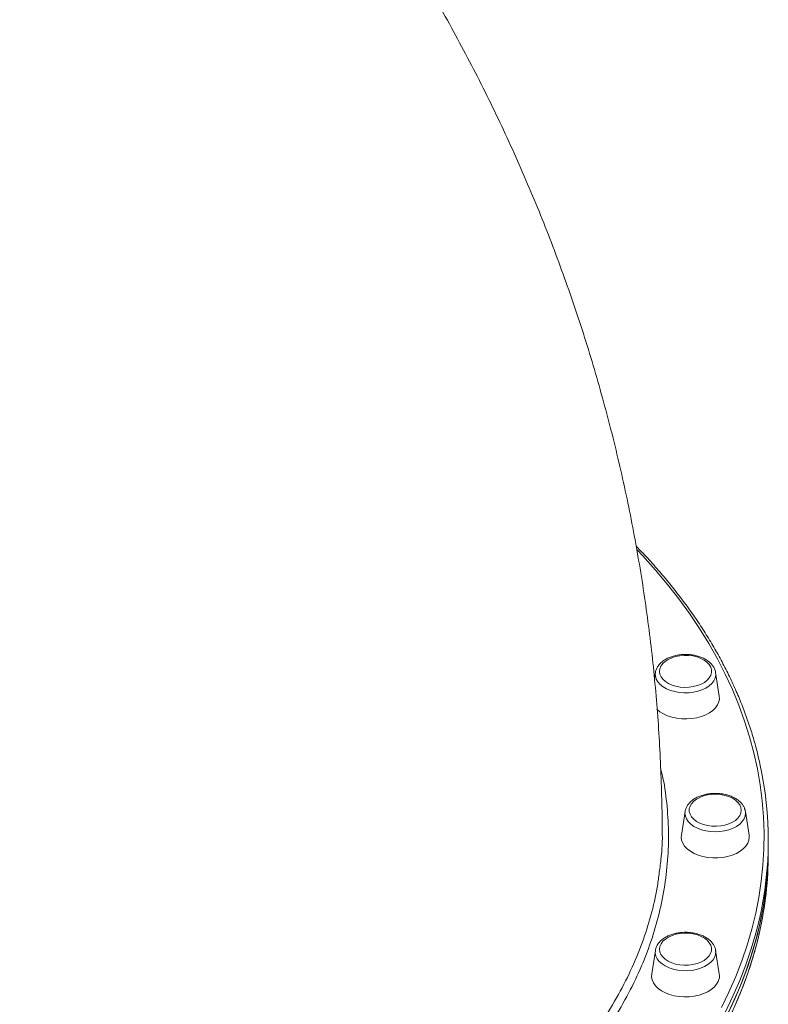
# Model space of a CAD drawing. Units: millimetres. Extents: x -16724 to -1296, y -15786 to -4623.
# Drawn here: x -3614 to -3261, y -11752 to -11287 of the extents above; entities that cross this region are included whole.
import ezdxf

# ---------------------------------------------------------------- set-up
doc = ezdxf.new("R2010")
doc.units = ezdxf.units.MM

msp = doc.modelspace()

# ---------------------------------------------------------------- linework, layer by layer
at = {"color": 7, "linetype": 'Continuous', "lineweight": 15}
for p, q in [((-3314.585, -11595.115), (-3315.032, -11597.971)), ((-3284.473, -11606.236), (-3286.214, -11595.115)), ((-3300.581, -11660.606), (-3302.321, -11671.727)), ((-3270.469, -11671.727), (-3272.21, -11660.606)), ((-3270.395, -11672.672), (-3270.469, -11671.727)), ((-3261.395, -11677.399), (-3261.395, -11674.247)), ((-3261.395, -11680.551), (-3261.395, -11677.399)), ((-3314.586, -11726.097), (-3316.327, -11737.218)), ((-3284.474, -11737.218), (-3286.215, -11726.097)), ((-3286.215, -11726.097), (-3286.195, -11726.231))]:
    msp.add_line(p, q, dxfattribs=at)
at = {"color": 8, "linetype": 'Continuous', "lineweight": 15}
msp.add_line((-3300.647, -11661.447), (-3300.581, -11660.606), dxfattribs=at)
at = {"color": 8, "linetype": 'Continuous', "lineweight": 15, "flags": 128}
for points in [[(-3283.508, -11753.069), (-3279.963, -11745.793), (-3276.756, -11738.458), (-3273.888, -11731.07), (-3271.363, -11723.634), (-3269.182, -11716.158), (-3267.347, -11708.646), (-3265.86, -11701.104), (-3264.721, -11693.54), (-3263.933, -11685.96), (-3263.494, -11678.368), (-3263.406, -11670.772), (-3263.669, -11663.177), (-3264.283, -11655.59), (-3265.247, -11648.017), (-3266.56, -11640.464), (-3268.221, -11632.937), (-3270.229, -11625.442), (-3272.582, -11617.985), (-3275.279, -11610.572), (-3278.317, -11603.21), (-3281.693, -11595.903), (-3285.406, -11588.659), (-3289.451, -11581.483), (-3293.827, -11574.38), (-3298.528, -11567.356), (-3303.552, -11560.418), (-3308.894, -11553.571), (-3314.55, -11546.82), (-3320.516, -11540.17), (-3323.188, -11537.33)], [(-3286.214, -11595.115), (-3286.168, -11596.416), (-3286.46, -11597.781), (-3287.095, -11599.101), (-3288.058, -11600.343), (-3289.324, -11601.478), (-3290.863, -11602.477), (-3292.638, -11603.315), (-3294.603, -11603.972), (-3296.711, -11604.431), (-3298.91, -11604.682), (-3301.145, -11604.719), (-3303.363, -11604.539), (-3305.506, -11604.148), (-3307.525, -11603.555), (-3309.368, -11602.775), (-3310.99, -11601.827), (-3312.351, -11600.735), (-3313.419, -11599.525), (-3314.165, -11598.228)], [(-3272.21, -11660.606), (-3272.144, -11661.448), (-3272.32, -11662.82), (-3272.842, -11664.159), (-3273.697, -11665.431), (-3274.866, -11666.605), (-3276.318, -11667.652), (-3278.019, -11668.546), (-3279.925, -11669.265), (-3281.992, -11669.792), (-3284.166, -11670.113), (-3286.395, -11670.222), (-3288.625, -11670.114), (-3290.799, -11669.792), (-3292.865, -11669.265), (-3294.772, -11668.546), (-3296.472, -11667.652), (-3297.925, -11666.605), (-3299.093, -11665.431), (-3299.949, -11664.159), (-3300.471, -11662.82), (-3300.647, -11661.447), (-3300.647, -11661.447)], [(-3265.581, -11711.351), (-3267.209, -11717.934), (-3269.399, -11725.445), (-3271.936, -11732.915), (-3274.817, -11740.337), (-3278.04, -11747.706), (-3281.601, -11755.016)], [(-3277.202, -11752.174), (-3274.065, -11744.79), (-3271.27, -11737.356), (-3268.819, -11729.875), (-3266.715, -11722.354), (-3265.587, -11717.683)], [(-3286.195, -11726.231), (-3286.169, -11726.479), (-3286.227, -11727.856), (-3286.635, -11729.209), (-3287.381, -11730.507), (-3288.448, -11731.717), (-3289.81, -11732.809), (-3291.432, -11733.757), (-3293.275, -11734.537), (-3295.293, -11735.13), (-3297.437, -11735.521), (-3299.655, -11735.7), (-3301.89, -11735.664), (-3304.089, -11735.413), (-3306.197, -11734.954), (-3308.162, -11734.297), (-3309.936, -11733.459), (-3311.476, -11732.46), (-3312.742, -11731.325), (-3313.705, -11730.083), (-3314.34, -11728.763), (-3314.632, -11727.398), (-3314.586, -11726.097)]]:
    msp.add_lwpolyline(points, dxfattribs=at)
at = {"color": 7, "linetype": 'Continuous', "lineweight": 15, "flags": 128}
for points in [[(-3288.551, -11592.618), (-3289.258, -11591.414), (-3290.286, -11590.3), (-3291.604, -11589.309), (-3293.176, -11588.469), (-3294.955, -11587.806), (-3296.891, -11587.336), (-3298.927, -11587.075), (-3301.007, -11587.03), (-3303.068, -11587.202), (-3305.053, -11587.585), (-3306.904, -11588.17), (-3308.568, -11588.939), (-3309.997, -11589.87), (-3311.15, -11590.936), (-3311.993, -11592.107), (-3312.503, -11593.349), (-3312.665, -11594.626), (-3312.474, -11595.901), (-3311.936, -11597.139), (-3311.065, -11598.302), (-3309.888, -11599.358), (-3308.438, -11600.277), (-3306.756, -11601.031), (-3304.892, -11601.6), (-3302.899, -11601.966), (-3300.833, -11602.12), (-3298.755, -11602.056), (-3296.725, -11601.778), (-3294.8, -11601.291), (-3293.036, -11600.612), (-3291.484, -11599.759), (-3290.189, -11598.757), (-3289.187, -11597.634), (-3288.508, -11596.424), (-3288.171, -11595.16), (-3288.185, -11593.879), (-3288.551, -11592.618)], [(-3286.275, -11594.789), (-3286.226, -11595.039), (-3286.214, -11595.115)], [(-3313.914, -11612.453), (-3312.527, -11613.606), (-3310.836, -11614.647), (-3308.912, -11615.521), (-3306.798, -11616.209), (-3304.541, -11616.696), (-3302.191, -11616.969), (-3299.801, -11617.024), (-3297.425, -11616.859), (-3295.115, -11616.478), (-3292.923, -11615.89), (-3290.898, -11615.107), (-3289.086, -11614.146), (-3287.526, -11613.03), (-3286.254, -11611.784), (-3285.297, -11610.434), (-3284.678, -11609.012), (-3284.411, -11607.549), (-3284.473, -11606.236)], [(-3274.129, -11660.064), (-3274.306, -11658.787), (-3274.83, -11657.548), (-3275.687, -11656.381), (-3276.852, -11655.32), (-3278.291, -11654.395), (-3279.964, -11653.633), (-3281.822, -11653.056), (-3283.811, -11652.681), (-3285.875, -11652.519), (-3287.953, -11652.573), (-3289.987, -11652.843), (-3291.917, -11653.32), (-3293.689, -11653.992), (-3295.251, -11654.838), (-3296.558, -11655.835), (-3297.572, -11656.953), (-3298.266, -11658.161), (-3298.617, -11659.423), (-3298.617, -11660.704), (-3298.266, -11661.966), (-3297.573, -11663.174), (-3296.558, -11664.292), (-3295.251, -11665.289), (-3293.689, -11666.135), (-3291.918, -11666.807), (-3289.987, -11667.284), (-3287.953, -11667.554), (-3285.875, -11667.609), (-3283.811, -11667.446), (-3281.822, -11667.071), (-3279.964, -11666.494), (-3278.291, -11665.732), (-3276.852, -11664.808), (-3275.687, -11663.747), (-3274.83, -11662.579), (-3274.306, -11661.34), (-3274.129, -11660.064)], [(-3302.321, -11671.727), (-3302.395, -11672.672), (-3302.217, -11674.14), (-3301.684, -11675.575), (-3300.811, -11676.946), (-3299.615, -11678.221), (-3298.124, -11679.372), (-3296.371, -11680.373), (-3294.395, -11681.203), (-3292.241, -11681.841), (-3289.956, -11682.275), (-3287.591, -11682.495), (-3285.2, -11682.495), (-3282.835, -11682.275), (-3280.55, -11681.841), (-3278.395, -11681.203), (-3276.419, -11680.373), (-3274.667, -11679.372), (-3273.175, -11678.221), (-3271.98, -11676.946), (-3271.106, -11675.575), (-3270.574, -11674.14), (-3270.395, -11672.672), (-3270.395, -11672.672)], [(-3281.601, -11758.168), (-3278.04, -11750.858), (-3274.817, -11743.489), (-3271.936, -11736.067), (-3269.4, -11728.597), (-3267.208, -11721.086), (-3265.365, -11713.539), (-3263.871, -11705.964), (-3262.727, -11698.365), (-3261.935, -11690.749), (-3261.494, -11683.123), (-3261.395, -11677.399)], [(-3280.679, -11756.347), (-3277.202, -11749.021), (-3274.065, -11741.639), (-3271.27, -11734.203), (-3268.819, -11726.723), (-3266.715, -11719.202), (-3264.959, -11711.648), (-3263.552, -11704.066), (-3262.496, -11696.462), (-3261.792, -11688.843), (-3261.439, -11681.215), (-3261.395, -11677.399)], [(-3288.552, -11727.509), (-3288.186, -11726.248), (-3288.171, -11724.967), (-3288.508, -11723.703), (-3289.188, -11722.493), (-3290.189, -11721.37), (-3291.485, -11720.368), (-3293.037, -11719.515), (-3294.801, -11718.835), (-3296.726, -11718.349), (-3298.756, -11718.071), (-3300.834, -11718.008), (-3302.9, -11718.161), (-3304.893, -11718.527), (-3306.757, -11719.096), (-3308.439, -11719.85), (-3309.889, -11720.769), (-3311.066, -11721.825), (-3311.936, -11722.988), (-3312.475, -11724.226), (-3312.666, -11725.501), (-3312.504, -11726.778), (-3311.994, -11728.02), (-3311.151, -11729.191), (-3309.998, -11730.257), (-3308.569, -11731.188), (-3306.905, -11731.957), (-3305.054, -11732.541), (-3303.069, -11732.925), (-3301.008, -11733.097), (-3298.928, -11733.052), (-3296.892, -11732.791), (-3294.956, -11732.322), (-3293.176, -11731.658), (-3291.605, -11730.818), (-3290.287, -11729.827), (-3289.259, -11728.713), (-3288.552, -11727.509)], [(-3316.327, -11737.218), (-3316.389, -11738.531), (-3316.121, -11739.994), (-3315.502, -11741.416), (-3314.546, -11742.766), (-3313.274, -11744.012), (-3311.714, -11745.128), (-3309.901, -11746.088), (-3307.877, -11746.872), (-3305.685, -11747.461), (-3303.375, -11747.842), (-3300.999, -11748.006), (-3298.609, -11747.951), (-3296.259, -11747.677), (-3294.002, -11747.191), (-3291.888, -11746.504), (-3289.964, -11745.629), (-3288.273, -11744.588), (-3286.853, -11743.403), (-3285.735, -11742.102), (-3284.946, -11740.712)]]:
    msp.add_lwpolyline(points, dxfattribs=at)
at = {"color": 8, "linetype": 'Continuous', "lineweight": 15}
msp.add_arc((-3309.101, -11595.96), 5.549, 171.23972, 204.12538, dxfattribs=at)
at = {"color": 7, "linetype": 'Continuous', "lineweight": 15}
for centre, radius, start, end in [((-3428.276, -11674.25), 166.872, 347.15392, 12.45905), ((-3429.17, -11680.414), 167.775, 347.16546, 359.95338), ((-3290.626, -11738.167), 6.225, 335.8628, 8.76711)]:
    msp.add_arc(centre, radius, start, end, dxfattribs=at)
for points, knots in [([(-4134.031, -11679.842), (-4132.6, -11680.553), (-4129.601, -11682.041), (-4124.811, -11683.992), (-4119.715, -11685.764), (-4114.439, -11687.272), (-4108.991, -11688.52), (-4103.375, -11689.505), (-4097.593, -11690.229), (-4091.652, -11690.688), (-4085.556, -11690.883), (-4079.308, -11690.814), (-4072.914, -11690.48), (-4066.379, -11689.881), (-4059.708, -11689.019), (-4052.906, -11687.893), (-4045.979, -11686.506), (-4038.93, -11684.857), (-4031.767, -11682.949), (-4024.493, -11680.783), (-4017.115, -11678.361), (-4009.637, -11675.685), (-4002.066, -11672.756), (-3994.406, -11669.577), (-3986.663, -11666.152), (-3978.843, -11662.481), (-3970.95, -11658.568), (-3962.992, -11654.416), (-3954.973, -11650.029), (-3946.9, -11645.407), (-3938.777, -11640.558), (-3930.611, -11635.482), (-3922.408, -11630.184), (-3914.173, -11624.668), (-3905.913, -11618.937), (-3897.632, -11612.997), (-3889.338, -11606.851), (-3881.036, -11600.504), (-3872.733, -11593.96), (-3864.433, -11587.225), (-3856.143, -11580.302), (-3847.869, -11573.198), (-3839.618, -11565.916), (-3831.393, -11558.464), (-3823.203, -11550.845), (-3815.052, -11543.066), (-3806.947, -11535.131), (-3798.893, -11527.047), (-3790.897, -11518.82), (-3782.963, -11510.456), (-3775.098, -11501.96), (-3767.306, -11493.339), (-3759.596, -11484.598), (-3751.97, -11475.746), (-3744.436, -11466.787), (-3736.998, -11457.728), (-3729.662, -11448.576), (-3722.432, -11439.337), (-3715.316, -11430.019), (-3708.316, -11420.627), (-3701.439, -11411.168), (-3694.691, -11401.65), (-3688.073, -11392.08), (-3681.594, -11382.463), (-3675.256, -11372.808), (-3669.065, -11363.12), (-3663.024, -11353.408), (-3657.139, -11343.678), (-3651.414, -11333.937), (-3645.852, -11324.192), (-3640.458, -11314.45), (-3635.236, -11304.718), (-3630.189, -11295.004), (-3625.321, -11285.313), (-3620.636, -11275.655), (-3616.137, -11266.033), (-3611.828, -11256.457), (-3607.71, -11246.933), (-3603.789, -11237.468), (-3600.066, -11228.068), (-3596.543, -11218.74), (-3593.225, -11209.491), (-3590.113, -11200.328), (-3587.209, -11191.256), (-3584.516, -11182.284), (-3582.035, -11173.416), (-3579.77, -11164.66), (-3577.72, -11156.022), (-3575.888, -11147.506), (-3574.276, -11139.122), (-3572.884, -11130.872), (-3571.714, -11122.765), (-3570.767, -11114.805), (-3570.042, -11106.999), (-3569.546, -11099.353), (-3569.288, -11092.569), (-3569.26, -11088.384), (-3569.249, -11086.637)], [0, 0, 0, 0, 0.0095676, 0.0200515, 0.0305444, 0.0410479, 0.051562, 0.0620872, 0.0726228, 0.083168, 0.0937219, 0.1042832, 0.1148507, 0.1254234, 0.136, 0.1465797, 0.1571618, 0.1677452, 0.1783296, 0.1889145, 0.1994993, 0.2100838, 0.2206676, 0.2312508, 0.2418332, 0.2524145, 0.262995, 0.2735745, 0.2841531, 0.2947306, 0.3053073, 0.3158829, 0.3264577, 0.3370317, 0.3476049, 0.3581773, 0.3687489, 0.37932, 0.3898903, 0.40046, 0.4110291, 0.421598, 0.4321662, 0.4427339, 0.4533014, 0.4638682, 0.4744348, 0.4850013, 0.4955674, 0.5061331, 0.5166988, 0.5272643, 0.5378296, 0.5483948, 0.5589599, 0.5695249, 0.5800897, 0.5906548, 0.6012198, 0.6117848, 0.6223498, 0.6329151, 0.6434802, 0.6540456, 0.6646111, 0.675177, 0.685743, 0.6963091, 0.7068756, 0.7174423, 0.7280096, 0.7385771, 0.7491452, 0.7597137, 0.7702825, 0.780852, 0.7914219, 0.8019926, 0.812564, 0.8231359, 0.8337087, 0.8442824, 0.8548567, 0.8654321, 0.8760082, 0.8865855, 0.8971635, 0.9077425, 0.9183229, 0.928904, 0.9394862, 0.9500695, 0.9606538, 0.9712386, 0.9818245, 0.9924106, 1, 1, 1, 1]), ([(-3311.422, -11669.764), (-3311.429, -11667.409), (-3311.452, -11659.847), (-3311.773, -11647.079), (-3312.439, -11631.467), (-3313.432, -11615.871), (-3314.737, -11600.295), (-3316.356, -11584.743), (-3318.29, -11569.221), (-3320.537, -11553.732), (-3323.097, -11538.282), (-3325.968, -11522.875), (-3329.152, -11507.515), (-3332.645, -11492.207), (-3336.448, -11476.956), (-3340.56, -11461.765), (-3344.98, -11446.64), (-3349.706, -11431.585), (-3354.738, -11416.605), (-3360.075, -11401.704), (-3365.714, -11386.885), (-3371.655, -11372.156), (-3377.897, -11357.518), (-3384.438, -11342.977), (-3391.276, -11328.537), (-3398.41, -11314.204), (-3405.838, -11299.98), (-3413.559, -11285.87), (-3421.57, -11271.881), (-3429.869, -11258.014), (-3438.454, -11244.275), (-3447.324, -11230.669), (-3456.476, -11217.199), (-3465.908, -11203.87), (-3475.616, -11190.687), (-3485.6, -11177.654), (-3495.854, -11164.775), (-3506.378, -11152.054), (-3517.168, -11139.497), (-3528.221, -11127.107), (-3539.531, -11114.886), (-3551.108, -11102.851), (-3561.017, -11092.853), (-3567.154, -11086.947), (-3569.263, -11084.917)], [0, 0, 0, 0, 0.0108385, 0.0348164, 0.0587927, 0.0827706, 0.1067507, 0.1307359, 0.1547279, 0.1787289, 0.2027414, 0.226767, 0.2508075, 0.2748652, 0.2989426, 0.3230404, 0.3471619, 0.3713073, 0.3954797, 0.4196804, 0.4439109, 0.4681722, 0.492467, 0.5167965, 0.5411618, 0.565564, 0.5900049, 0.614485, 0.6390052, 0.6635665, 0.6881705, 0.7128175, 0.7375076, 0.7622416, 0.7870196, 0.8118424, 0.8367097, 0.8616217, 0.886578, 0.9115786, 0.9366232, 0.9617109, 0.9868416, 1, 1, 1, 1]), ([(-3265.401, -11637.988), (-3265.676, -11636.709), (-3266.465, -11633.033), (-3268.111, -11626.992), (-3270.312, -11619.867), (-3272.839, -11612.784), (-3275.67, -11605.745), (-3278.808, -11598.755), (-3282.249, -11591.819), (-3285.992, -11584.943), (-3290.034, -11578.132), (-3294.372, -11571.39), (-3299.002, -11564.723), (-3303.923, -11558.135), (-3309.125, -11551.63), (-3314.623, -11545.22), (-3319.46, -11539.868), (-3322.569, -11536.695), (-3323.652, -11535.589)], [0, 0, 0, 0, 0.0353581, 0.1016229, 0.1679001, 0.2341918, 0.3005026, 0.3668285, 0.4331721, 0.4995333, 0.5659121, 0.6323067, 0.6987162, 0.7651413, 0.8315786, 0.8980261, 0.9644862, 1, 1, 1, 1]), ([(-3286.717, -11593.396), (-3286.849, -11593.121), (-3287.201, -11592.387), (-3288.013, -11591.278), (-3289.197, -11590.114), (-3290.639, -11589.081), (-3292.306, -11588.2), (-3294.158, -11587.496), (-3296.149, -11586.982), (-3298.23, -11586.67), (-3300.357, -11586.563), (-3302.486, -11586.662), (-3304.571, -11586.967), (-3306.571, -11587.473), (-3308.443, -11588.177), (-3310.148, -11589.071), (-3311.642, -11590.144), (-3312.885, -11591.38), (-3313.817, -11592.75), (-3314.393, -11594.033), (-3314.511, -11594.862), (-3314.556, -11595.179)], [0, 0, 0, 0, 0.0312434, 0.0832066, 0.1361945, 0.1905021, 0.2456302, 0.3010551, 0.3564369, 0.4117108, 0.4669076, 0.5221208, 0.5774138, 0.6328749, 0.6885948, 0.744634, 0.8009487, 0.8571881, 0.9126885, 0.9667102, 1, 1, 1, 1]), ([(-3286.307, -11594.721), (-3286.399, -11594.336), (-3286.508, -11593.887), (-3286.691, -11593.458), (-3286.717, -11593.396)], [0, 0, 0, 0, 0.8566379, 1, 1, 1, 1]), ([(-3272.243, -11660.526), (-3272.325, -11660.121), (-3272.506, -11659.24), (-3273.145, -11657.959), (-3274.067, -11656.698), (-3275.268, -11655.545), (-3276.721, -11654.519), (-3278.399, -11653.648), (-3280.261, -11652.953), (-3282.258, -11652.451), (-3284.343, -11652.149), (-3286.471, -11652.054), (-3288.598, -11652.164), (-3290.68, -11652.48), (-3292.674, -11652.999), (-3294.538, -11653.712), (-3296.232, -11654.616), (-3297.714, -11655.699), (-3298.942, -11656.943), (-3299.854, -11658.32), (-3300.408, -11659.583), (-3300.513, -11660.388), (-3300.551, -11660.681)], [0, 0, 0, 0, 0.0405301, 0.0882646, 0.1369849, 0.1870858, 0.2384, 0.2904634, 0.3427739, 0.3950431, 0.4472112, 0.4993108, 0.5514259, 0.6036271, 0.6559873, 0.7085999, 0.7615039, 0.8146734, 0.8677386, 0.9200645, 0.9709567, 1, 1, 1, 1]), ([(-3312.894, -11690.133), (-3312.571, -11687.884), (-3311.601, -11681.137), (-3311.169, -11674.336), (-3311.405, -11669.789), (-3311.406, -11669.763)], [0, 0, 0, 0, 0.3319803, 0.9961773, 1, 1, 1, 1]), ([(-4133.395, -11680.55), (-4133.386, -11681.83), (-4133.361, -11685.528), (-4133.076, -11691.64), (-4132.438, -11698.882), (-4131.482, -11706.111), (-4130.211, -11713.321), (-4128.627, -11720.507), (-4126.731, -11727.665), (-4124.523, -11734.788), (-4122.005, -11741.873), (-4119.18, -11748.913), (-4116.048, -11755.905), (-4112.612, -11762.841), (-4108.875, -11769.719), (-4104.839, -11776.531), (-4100.508, -11783.275), (-4095.883, -11789.943), (-4090.969, -11796.532), (-4085.77, -11803.038), (-4080.288, -11809.454), (-4074.528, -11815.776), (-4068.494, -11822), (-4062.191, -11828.121), (-4055.623, -11834.135), (-4048.795, -11840.036), (-4041.712, -11845.822), (-4034.38, -11851.487), (-4026.803, -11857.027), (-4018.988, -11862.44), (-4010.939, -11867.72), (-4002.663, -11872.863), (-3994.166, -11877.867), (-3985.455, -11882.728), (-3976.534, -11887.441), (-3967.412, -11892.004), (-3958.094, -11896.414), (-3948.588, -11900.667), (-3938.899, -11904.76), (-3929.036, -11908.69), (-3919.006, -11912.455), (-3908.815, -11916.052), (-3898.471, -11919.478), (-3887.982, -11922.73), (-3877.355, -11925.808), (-3866.598, -11928.707), (-3855.719, -11931.427), (-3844.725, -11933.965), (-3833.624, -11936.319), (-3822.425, -11938.488), (-3811.136, -11940.471), (-3799.764, -11942.265), (-3788.319, -11943.869), (-3776.808, -11945.283), (-3765.239, -11946.506), (-3753.621, -11947.536), (-3741.963, -11948.373), (-3730.272, -11949.015), (-3718.558, -11949.464), (-3706.828, -11949.718), (-3695.092, -11949.777), (-3683.357, -11949.642), (-3671.632, -11949.311), (-3659.926, -11948.786), (-3648.247, -11948.067), (-3636.604, -11947.155), (-3625.004, -11946.049), (-3613.457, -11944.751), (-3601.971, -11943.262), (-3590.554, -11941.583), (-3579.213, -11939.715), (-3567.958, -11937.659), (-3556.797, -11935.417), (-3545.738, -11932.99), (-3534.788, -11930.381), (-3523.955, -11927.591), (-3513.249, -11924.621), (-3502.675, -11921.475), (-3492.242, -11918.153), (-3481.957, -11914.661), (-3471.828, -11910.997), (-3461.863, -11907.167), (-3452.067, -11903.173), (-3442.449, -11899.016), (-3433.016, -11894.702), (-3423.774, -11890.231), (-3414.729, -11885.609), (-3405.89, -11880.836), (-3397.261, -11875.919), (-3388.85, -11870.859), (-3380.662, -11865.661), (-3372.703, -11860.328), (-3364.98, -11854.864), (-3357.497, -11849.273), (-3350.261, -11843.559), (-3343.277, -11837.726), (-3336.549, -11831.779), (-3330.083, -11825.721), (-3323.884, -11819.556), (-3317.956, -11813.291), (-3312.303, -11806.929), (-3306.93, -11800.475), (-3301.841, -11793.933), (-3297.038, -11787.308), (-3292.528, -11780.605), (-3288.31, -11773.83), (-3284.391, -11766.987), (-3280.772, -11760.081), (-3277.455, -11753.118), (-3274.444, -11746.102), (-3271.738, -11739.039), (-3269.349, -11731.934), (-3267.278, -11724.907), (-3266.166, -11720.234), (-3265.624, -11717.954)], [0, 0, 0, 0, 0.00473347, 0.01367333, 0.02261375, 0.03155464, 0.0404965, 0.04943939, 0.0583842, 0.06733051, 0.07627919, 0.08523009, 0.0941832, 0.10313871, 0.11209654, 0.12105661, 0.13001882, 0.13898317, 0.14794944, 0.15691746, 0.16588707, 0.17485826, 0.18383037, 0.1928037, 0.20177813, 0.21075313, 0.21972872, 0.22870473, 0.23768137, 0.24665823, 0.25563536, 0.26461231, 0.27358967, 0.28256678, 0.29154389, 0.30052095, 0.30949786, 0.31847464, 0.3274513, 0.33642766, 0.34540404, 0.35438004, 0.3633558, 0.37233139, 0.38130685, 0.39028189, 0.39925706, 0.40823183, 0.41720661, 0.42618101, 0.43515555, 0.44412962, 0.45310375, 0.46207776, 0.47105165, 0.48002545, 0.48899928, 0.49797289, 0.50694661, 0.51592016, 0.52489385, 0.53386746, 0.54284097, 0.5518146, 0.56078832, 0.56976222, 0.57873598, 0.5877098, 0.59668377, 0.60565794, 0.61463212, 0.62360664, 0.63258124, 0.64155573, 0.65053079, 0.65950579, 0.66848111, 0.67745668, 0.68643221, 0.69540816, 0.70438436, 0.71336069, 0.72233739, 0.73131408, 0.74029118, 0.7492684, 0.75824592, 0.76722351, 0.77620122, 0.78517922, 0.79415713, 0.80313511, 0.81211301, 0.82109079, 0.83006838, 0.83904563, 0.84802248, 0.85699883, 0.86597448, 0.87494928, 0.88392307, 0.89289593, 0.90186725, 0.91083733, 0.91980561, 0.92877208, 0.93773661, 0.94669894, 0.95565906, 0.96461673, 0.97357212, 0.9825249, 0.99147557, 1, 1, 1, 1]), ([(-3286.207, -11726.262), (-3286.209, -11726.208), (-3286.228, -11725.673), (-3286.562, -11724.68), (-3287.209, -11723.335), (-3288.168, -11722.085), (-3289.388, -11720.941), (-3290.863, -11719.928), (-3292.559, -11719.071), (-3294.435, -11718.393), (-3296.441, -11717.908), (-3298.531, -11717.624), (-3300.661, -11717.546), (-3302.786, -11717.674), (-3304.862, -11718.008), (-3306.846, -11718.544), (-3308.698, -11719.274), (-3310.376, -11720.194), (-3311.836, -11721.292), (-3313.041, -11722.548), (-3313.921, -11723.935), (-3314.428, -11725.12), (-3314.512, -11725.839), (-3314.537, -11726.046)], [0, 0, 0, 0, 0.0053344, 0.0526705, 0.1002655, 0.1489038, 0.1989122, 0.250112, 0.3020046, 0.3541069, 0.406157, 0.4581035, 0.5099986, 0.5619039, 0.6139004, 0.6660717, 0.7184931, 0.7712179, 0.8241841, 0.8769979, 0.929016, 0.9795592, 1, 1, 1, 1])]:
    msp.add_open_spline(points, degree=3, knots=knots, dxfattribs=at)
at = {"color": 8, "linetype": 'Continuous', "lineweight": 15}
for points, knots in [([(-3312.112, -11640.309), (-3311.731, -11641.85), (-3310.255, -11647.816), (-3308.958, -11658.323), (-3308.216, -11671.781), (-3308.778, -11685.271), (-3310.533, -11698.719), (-3313.503, -11712.065), (-3317.681, -11725.267), (-3323.092, -11738.297), (-3329.679, -11751.144), (-3337.499, -11763.744), (-3344.416, -11773.614), (-3349.1, -11779.149), (-3350.409, -11780.695)], [0, 0, 0, 0, 0.0323321, 0.1252168, 0.2183955, 0.3117227, 0.405049, 0.4982273, 0.5911124, 0.6839979, 0.7771752, 0.8705032, 0.96383, 1, 1, 1, 1]), ([(-3491.362, -11871.25), (-3485.471, -11868.887), (-3473.434, -11864.059), (-3456.305, -11856.049), (-3439.804, -11847.462), (-3424.263, -11838.403), (-3409.412, -11828.739), (-3395.34, -11818.475), (-3382.113, -11807.634), (-3370.023, -11796.453), (-3359.084, -11784.98), (-3349.286, -11773.266), (-3340.47, -11761.121), (-3332.708, -11748.568), (-3326.059, -11735.642), (-3320.648, -11722.628), (-3316.545, -11709.57), (-3313.947, -11698.765), (-3313.153, -11692.259), (-3312.894, -11690.133)], [0, 0, 0, 0, 0.05911355, 0.12081203, 0.1807677, 0.24077006, 0.30072621, 0.3624236, 0.4241715, 0.485869, 0.54582474, 0.60582652, 0.66578248, 0.72747955, 0.78922696, 0.85092444, 0.91087998, 0.9708813, 1, 1, 1, 1])]:
    msp.add_open_spline(points, degree=3, knots=knots, dxfattribs=at)

doc.saveas('drawing.dxf')
